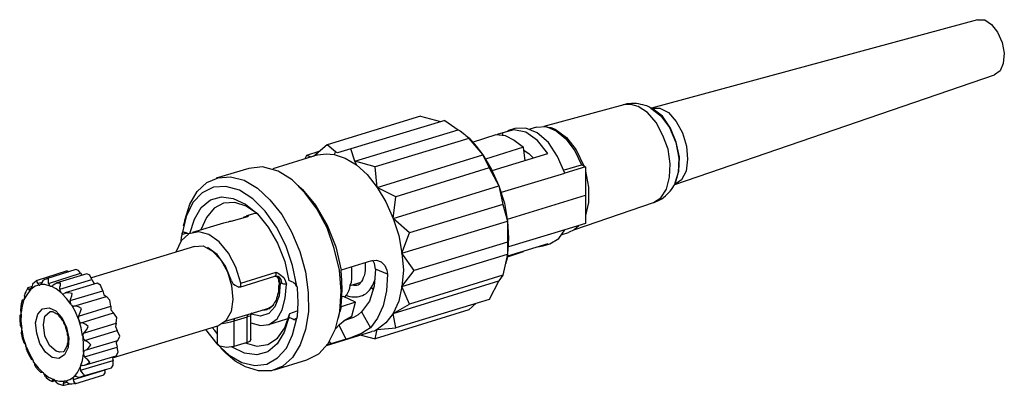
# Model space of a CAD drawing. Extents: x 0 to 11, y 0 to 8.5.
# Drawn here: x 4 to 5.8, y 2.9 to 3.6 of the extents above; entities that cross this region are included whole.
import ezdxf

# ---------------------------------------------------------------- set-up
doc = ezdxf.new("R2010")
doc.units = 0
doc.layers.get('0').update_dxf_attribs({"linetype": 'CONTINUOUS'})

msp = doc.modelspace()

# ---------------------------------------------------------------- linework, layer by layer
for p, q in [((5.7953, 3.6043), (5.1732, 3.436)), ((5.7953, 3.6043), (5.8091, 3.6043)), ((5.8091, 3.6043), (5.8219, 3.5955)), ((5.8219, 3.5955), (5.8337, 3.5807)), ((5.8337, 3.5807), (5.8425, 3.561)), ((5.8425, 3.561), (5.8465, 3.5404)), ((5.8465, 3.5404), (5.8445, 3.5207)), ((5.8445, 3.5207), (5.8386, 3.5069)), ((5.2175, 3.2904), (5.8278, 3.499)), ((5.8386, 3.5069), (5.8278, 3.499)), ((5.1201, 3.4419), (4.9675, 3.4006)), ((5.122, 3.4429), (5.1191, 3.4419)), ((5.1339, 3.4429), (5.1201, 3.4419)), ((5.126, 3.4439), (5.122, 3.4429)), ((5.1299, 3.4439), (5.126, 3.4439)), ((5.1348, 3.4449), (5.1299, 3.4439)), ((5.1476, 3.439), (5.1339, 3.4429)), ((5.1398, 3.4449), (5.1348, 3.4449)), ((5.1447, 3.4449), (5.1398, 3.4449)), ((5.1486, 3.4439), (5.1447, 3.4449)), ((5.1654, 3.4272), (5.1476, 3.439)), ((5.1526, 3.4429), (5.1486, 3.4439)), ((5.1565, 3.4419), (5.1526, 3.4429)), ((5.1614, 3.4409), (5.1565, 3.4419)), ((5.1644, 3.44), (5.1614, 3.4409)), ((5.1683, 3.438), (5.1644, 3.44)), ((4.7323, 3.4203), (4.5541, 3.3661)), ((4.7323, 3.4203), (4.7707, 3.4104)), ((5.1821, 3.4085), (5.1654, 3.4272)), ((5.1703, 3.437), (5.1683, 3.438)), ((5.1722, 3.436), (5.1703, 3.437)), ((5.1762, 3.4341), (5.1722, 3.436)), ((5.1722, 3.436), (5.1909, 3.4213)), ((5.1732, 3.436), (5.189, 3.436)), ((5.1939, 3.4203), (5.1762, 3.4341)), ((5.189, 3.436), (5.2057, 3.4272)), ((5.1909, 3.4213), (5.2077, 3.3986)), ((5.2096, 3.3976), (5.1939, 3.4203)), ((5.2057, 3.4272), (5.2205, 3.4104)), ((4.7785, 3.4124), (4.5994, 3.3583)), ((4.7785, 3.4124), (4.8041, 3.3947)), ((5.1949, 3.3839), (5.1821, 3.4085)), ((5.2205, 3.4104), (5.2323, 3.3888)), ((4.6073, 3.3346), (4.8041, 3.3947)), ((4.8041, 3.3947), (4.8081, 3.3927)), ((4.8081, 3.3927), (4.8169, 3.3858)), ((4.8169, 3.3858), (4.8248, 3.378)), ((4.8258, 3.378), (4.8189, 3.3829)), ((4.8317, 3.3711), (4.877, 3.3858)), ((4.877, 3.3858), (4.8937, 3.3839)), ((4.8898, 3.3888), (4.8789, 3.3858)), ((4.9104, 3.3947), (4.8898, 3.3888)), ((4.8898, 3.3848), (4.8898, 3.3888)), ((4.8937, 3.3839), (4.9114, 3.375)), ((4.9124, 3.3967), (4.8986, 3.3927)), ((4.9331, 3.3898), (4.9104, 3.3947)), ((4.9331, 3.3976), (4.9124, 3.3967)), ((4.9547, 3.3888), (4.9331, 3.3976)), ((4.9557, 3.374), (4.9331, 3.3898)), ((4.9537, 3.3996), (4.9409, 3.3957)), ((4.9537, 3.3996), (4.9724, 3.4006)), ((4.9764, 3.3701), (4.9547, 3.3888)), ((4.9724, 3.4006), (4.9911, 3.3927)), ((4.9734, 3.3996), (4.9813, 3.3986)), ((4.9813, 3.3986), (4.9892, 3.3957)), ((4.9892, 3.3957), (5.0108, 3.3799)), ((4.9911, 3.3927), (5.0098, 3.377)), ((5.2047, 3.3573), (5.1949, 3.3839)), ((5.2077, 3.3986), (5.2195, 3.3701)), ((5.2205, 3.3711), (5.2096, 3.3976)), ((5.2323, 3.3888), (5.2402, 3.3632)), ((4.5541, 3.3661), (4.5285, 3.3435)), ((4.5699, 3.3524), (4.5541, 3.3661)), ((4.8248, 3.378), (4.6457, 3.3238)), ((4.8248, 3.378), (4.8514, 3.3465)), ((4.8258, 3.378), (4.8386, 3.3632)), ((4.9114, 3.375), (4.9291, 3.3612)), ((4.9754, 3.3494), (4.9557, 3.374)), ((4.9941, 3.3435), (4.9764, 3.3701)), ((5.0098, 3.377), (5.0266, 3.3543)), ((5.0108, 3.3799), (5.0295, 3.3563)), ((5.2195, 3.3701), (5.2254, 3.3406)), ((5.2264, 3.3425), (5.2205, 3.3711)), ((4.5364, 3.3465), (4.4508, 3.3199)), ((4.5148, 3.3455), (4.5108, 3.3376)), ((4.5384, 3.3533), (4.5148, 3.3455)), ((4.5246, 3.3425), (4.5148, 3.3455)), ((4.5364, 3.3465), (4.5522, 3.3484)), ((4.5522, 3.3484), (4.5679, 3.3474)), ((4.5699, 3.3524), (4.5679, 3.3474)), ((4.5679, 3.3474), (4.5886, 3.3406)), ((4.5738, 3.3504), (4.5699, 3.3524)), ((4.5994, 3.3583), (4.5738, 3.3504)), ((4.6073, 3.3346), (4.5994, 3.3583)), ((4.6496, 3.2844), (4.8514, 3.3465)), ((4.8386, 3.3632), (4.8514, 3.3465)), ((4.8514, 3.3465), (4.8632, 3.3219)), ((4.8514, 3.3465), (4.8681, 3.3189)), ((4.9291, 3.3612), (4.8563, 3.3386)), ((4.8691, 3.3169), (4.9754, 3.3494)), ((4.9321, 3.3356), (4.9291, 3.3612)), ((4.9301, 3.3553), (4.939, 3.3494)), ((4.939, 3.3494), (4.9478, 3.3406)), ((5.0266, 3.3543), (5.0394, 3.3278)), ((5.0295, 3.3563), (5.0443, 3.3258)), ((5.2087, 3.3297), (5.2047, 3.3573)), ((5.2402, 3.3632), (5.2421, 3.3386)), ((4.5886, 3.3406), (4.6102, 3.3278)), ((4.6102, 3.3278), (4.6073, 3.3346)), ((4.6457, 3.3238), (4.6073, 3.3346)), ((4.6102, 3.3278), (4.6309, 3.3091)), ((5.0079, 3.312), (4.9941, 3.3435)), ((5.0069, 3.3179), (5.0394, 3.3278)), ((5.0472, 3.3238), (5.0394, 3.3278)), ((5.2077, 3.3041), (5.2087, 3.3297)), ((5.2254, 3.3406), (5.2244, 3.313)), ((5.2254, 3.3159), (5.2264, 3.3425)), ((5.2421, 3.3386), (5.2392, 3.3159)), ((4.4045, 3.3209), (4.3425, 3.3022)), ((4.4311, 3.3238), (4.4045, 3.3209)), ((4.4606, 3.3159), (4.4311, 3.3238)), ((4.4872, 3.2992), (4.4606, 3.3159)), ((4.6309, 3.3091), (4.6496, 3.2844)), ((4.6496, 3.2844), (4.6457, 3.3238)), ((4.8632, 3.3219), (4.685, 3.2667)), ((4.8632, 3.3219), (4.8819, 3.2874)), ((4.8681, 3.3189), (4.8819, 3.2874)), ((4.8868, 3.2756), (5.0079, 3.312)), ((5.0472, 3.3238), (5.0079, 3.312)), ((5.0472, 3.3238), (5.0472, 3.2697)), ((5.0472, 3.3159), (5.0531, 3.2854)), ((5.2244, 3.313), (5.2175, 3.2904)), ((5.2185, 3.2933), (5.2254, 3.3159)), ((5.2392, 3.3159), (5.2303, 3.2992)), ((4.3061, 3.2766), (4.3248, 3.2943)), ((4.3248, 3.2943), (4.3465, 3.3031)), ((4.3465, 3.3031), (4.3701, 3.3051)), ((4.3701, 3.3051), (4.3957, 3.2982)), ((4.3957, 3.2982), (4.4213, 3.2835)), ((4.5118, 3.2746), (4.4872, 3.2992)), ((4.5069, 3.2805), (4.499, 3.2884)), ((5.2018, 3.2815), (5.2077, 3.3041)), ((5.2156, 3.2874), (5.2175, 3.2904)), ((5.2303, 3.2992), (5.2175, 3.2904)), ((5.2175, 3.2904), (5.2185, 3.2933)), ((4.2923, 3.253), (4.3061, 3.2766)), ((4.3159, 3.2746), (4.2982, 3.2559)), ((4.3376, 3.2854), (4.3159, 3.2746)), ((4.3612, 3.2864), (4.3376, 3.2854)), ((4.3868, 3.2795), (4.3612, 3.2864)), ((4.4124, 3.2628), (4.3868, 3.2795)), ((4.4213, 3.2835), (4.4449, 3.2608)), ((4.5069, 3.2805), (4.5325, 3.25)), ((4.5344, 3.2441), (4.5118, 3.2746)), ((4.685, 3.2667), (4.6496, 3.2844)), ((4.6496, 3.2844), (4.6663, 3.2569)), ((4.6801, 3.2254), (4.8819, 3.2874)), ((4.8819, 3.2874), (4.8898, 3.252)), ((4.8819, 3.2874), (4.8927, 3.2549)), ((4.8986, 3.2244), (5.0472, 3.2697)), ((5.0472, 3.2697), (5.0472, 3.2156)), ((5.0531, 3.2854), (5.0531, 3.2559)), ((5.1909, 3.2648), (5.2018, 3.2815)), ((5.1998, 3.2687), (5.2028, 3.2717)), ((5.2028, 3.2717), (5.2057, 3.2746)), ((5.2057, 3.2746), (5.2087, 3.2776)), ((5.2087, 3.2776), (5.2116, 3.2805)), ((5.2116, 3.2805), (5.2136, 3.2844)), ((5.2136, 3.2844), (5.2156, 3.2874)), ((4.2825, 3.2224), (4.2923, 3.253)), ((4.2982, 3.2559), (4.2854, 3.2293)), ((4.314, 3.2461), (4.3317, 3.2608)), ((4.3317, 3.2608), (4.3524, 3.2667)), ((4.3563, 3.2549), (4.3386, 3.2451)), ((4.3524, 3.2667), (4.375, 3.2638)), ((4.378, 3.2559), (4.3563, 3.2549)), ((4.375, 3.2638), (4.3986, 3.253)), ((4.3996, 3.249), (4.378, 3.2559)), ((4.3986, 3.253), (4.4213, 3.2343)), ((4.436, 3.2392), (4.4124, 3.2628)), ((4.4449, 3.2608), (4.4675, 3.2333)), ((4.6663, 3.2569), (4.6801, 3.2254)), ((4.6801, 3.2254), (4.685, 3.2667)), ((4.8898, 3.252), (4.7116, 3.1978)), ((4.8898, 3.252), (4.8986, 3.2205)), ((4.8927, 3.2549), (4.8986, 3.2205)), ((5.0266, 3.2047), (5.1772, 3.2559)), ((5.0531, 3.2559), (5.0472, 3.2313)), ((5.1762, 3.2559), (5.1781, 3.2559)), ((5.1772, 3.2559), (5.1909, 3.2648)), ((5.1781, 3.2559), (5.1811, 3.2569)), ((5.1811, 3.2569), (5.185, 3.2589)), ((5.185, 3.2589), (5.189, 3.2608)), ((5.189, 3.2608), (5.1929, 3.2628)), ((5.1929, 3.2628), (5.1959, 3.2657)), ((5.1959, 3.2657), (5.1998, 3.2687)), ((4.3012, 3.2244), (4.314, 3.2461)), ((4.3386, 3.2451), (4.3238, 3.2274)), ((4.4213, 3.2343), (4.3996, 3.249)), ((4.4163, 3.2352), (4.4006, 3.2303)), ((4.4173, 3.2372), (4.4163, 3.2352)), ((4.4183, 3.2352), (4.4163, 3.2352)), ((4.4193, 3.2362), (4.4183, 3.2352)), ((4.4213, 3.2343), (4.4419, 3.2087)), ((4.4577, 3.2087), (4.436, 3.2392)), ((4.4675, 3.2333), (4.4862, 3.1998)), ((4.5325, 3.25), (4.5541, 3.2126)), ((4.5541, 3.2077), (4.5344, 3.2441)), ((4.2854, 3.2293), (4.2776, 3.1969)), ((4.2825, 3.2224), (4.2795, 3.2106)), ((4.2923, 3.1969), (4.3012, 3.2244)), ((4.3563, 3.2165), (4.2972, 3.1988)), ((4.3238, 3.2274), (4.313, 3.2037)), ((4.3652, 3.2185), (4.3563, 3.2165)), ((4.3681, 3.2195), (4.3652, 3.2185)), ((4.3701, 3.2195), (4.3681, 3.2195)), ((4.3711, 3.2205), (4.3701, 3.2195)), ((4.3711, 3.2205), (4.4026, 3.2293)), ((4.3947, 3.2274), (4.3957, 3.2283)), ((4.3957, 3.2283), (4.4026, 3.2303)), ((4.4026, 3.2303), (4.4035, 3.2313)), ((4.4035, 3.2303), (4.4026, 3.2303)), ((4.4026, 3.2303), (4.4026, 3.2293)), ((4.4035, 3.2313), (4.4045, 3.2303)), ((4.4045, 3.2303), (4.4035, 3.2303)), ((4.7116, 3.1978), (4.6801, 3.2254)), ((4.6801, 3.2254), (4.6909, 3.1929)), ((4.6969, 3.1594), (4.8986, 3.2205)), ((4.8986, 3.2205), (4.8986, 3.1801)), ((4.8986, 3.2205), (4.9006, 3.188)), ((5.0472, 3.2156), (5.0079, 3.2037)), ((4.2904, 3.1959), (4.2756, 3.1831)), ((4.2766, 3.189), (4.2776, 3.1949)), ((4.2776, 3.1969), (4.2785, 3.1988)), ((4.2776, 3.1949), (4.2776, 3.1969)), ((4.2844, 3.1969), (4.2776, 3.1949)), ((4.2785, 3.1988), (4.2805, 3.1998)), ((4.2805, 3.1998), (4.2825, 3.1988)), ((4.2825, 3.1988), (4.2835, 3.1988)), ((4.2904, 3.1959), (4.2835, 3.1988)), ((4.2874, 3.1969), (4.2844, 3.1969)), ((4.3091, 3.1998), (4.2904, 3.1959)), ((4.3287, 3.1949), (4.3091, 3.1998)), ((4.3484, 3.1811), (4.3287, 3.1949)), ((4.4419, 3.2087), (4.4596, 3.1781)), ((4.4754, 3.1742), (4.4577, 3.2087)), ((4.4862, 3.1998), (4.502, 3.1624)), ((4.5541, 3.2126), (4.5709, 3.1713)), ((4.5679, 3.1683), (4.5541, 3.2077)), ((4.6969, 3.1594), (4.7116, 3.1978)), ((5.0079, 3.2037), (4.9006, 3.1713)), ((4.9961, 3.187), (5.0079, 3.2037)), ((5.003, 3.1949), (5.0148, 3.1988)), ((5.0256, 3.2037), (5.0148, 3.1988)), ((5.0344, 3.2116), (5.0256, 3.2037)), ((5.0335, 3.2106), (5.0315, 3.2087)), ((5.0354, 3.2126), (5.0335, 3.2106)), ((4.2756, 3.1831), (4.2657, 3.1614)), ((4.2756, 3.1831), (4.2766, 3.189)), ((4.3661, 3.1594), (4.3484, 3.1811)), ((4.4596, 3.1781), (4.4734, 3.1437)), ((4.6909, 3.1929), (4.6969, 3.1594)), ((4.8986, 3.1801), (4.7205, 3.126)), ((4.9006, 3.188), (4.8986, 3.1575)), ((4.8986, 3.1801), (4.8986, 3.1575)), ((4.9754, 3.1772), (4.8986, 3.1535)), ((4.9665, 3.1732), (4.9793, 3.1772)), ((4.9665, 3.1732), (4.9754, 3.1772)), ((4.9793, 3.1772), (4.9961, 3.187)), ((4.3012, 3.1722), (4.1043, 3.1122)), ((4.3012, 3.1722), (4.3179, 3.1732)), ((4.3179, 3.1732), (4.3356, 3.1634)), ((4.3445, 3.1565), (4.3258, 3.1703)), ((4.3356, 3.1634), (4.3514, 3.1467)), ((4.3799, 3.1329), (4.3661, 3.1594)), ((4.4882, 3.1358), (4.4754, 3.1742)), ((4.502, 3.1624), (4.5128, 3.124)), ((4.5778, 3.127), (4.5679, 3.1683)), ((4.5709, 3.1713), (4.5807, 3.127)), ((4.7205, 3.126), (4.6969, 3.1594)), ((4.6969, 3.1594), (4.6998, 3.127)), ((4.6969, 3.0955), (4.8986, 3.1575)), ((4.8986, 3.1575), (4.8898, 3.1171)), ((4.8986, 3.1575), (4.8976, 3.1506)), ((4.8986, 3.1526), (4.9291, 3.1624)), ((4.9291, 3.1634), (4.9291, 3.1624)), ((4.9557, 3.1713), (4.9665, 3.1732)), ((4.3602, 3.1348), (4.3445, 3.1565)), ((4.3514, 3.1467), (4.3642, 3.124)), ((4.4734, 3.1437), (4.4813, 3.1073)), ((4.6388, 3.1447), (4.5807, 3.127)), ((4.627, 3.1417), (4.627, 3.1339)), ((4.6388, 3.1447), (4.6486, 3.1457)), ((4.6447, 3.1398), (4.6417, 3.1457)), ((4.6467, 3.1289), (4.6447, 3.1398)), ((4.6486, 3.1457), (4.6575, 3.1427)), ((4.6575, 3.1427), (4.6644, 3.1358)), ((4.8957, 3.1398), (4.8967, 3.1447)), ((4.8976, 3.1506), (4.8967, 3.1447)), ((4.0561, 3.125), (4.001, 3.1073)), ((4.0748, 3.128), (4.0187, 3.1102)), ((4.0226, 3.1014), (4.0837, 3.1211)), ((4.0955, 3.1201), (4.0364, 3.1024)), ((4.0581, 3.125), (4.0561, 3.125)), ((4.061, 3.123), (4.0581, 3.125)), ((4.0797, 3.126), (4.0748, 3.128)), ((4.0837, 3.1211), (4.0797, 3.126)), ((4.0837, 3.1211), (4.0846, 3.1191)), ((4.0846, 3.1191), (4.0866, 3.1171)), ((4.1014, 3.1171), (4.0955, 3.1201)), ((4.372, 3.1063), (4.3602, 3.1348)), ((4.3642, 3.124), (4.372, 3.0974)), ((4.3898, 3.1024), (4.3799, 3.1329)), ((4.3898, 3.1024), (4.4567, 3.123)), ((4.4567, 3.1181), (4.4567, 3.123)), ((4.4567, 3.123), (4.4606, 3.1211)), ((4.4606, 3.1211), (4.4636, 3.1191)), ((4.4636, 3.1191), (4.4715, 3.1132)), ((4.4961, 3.0965), (4.4882, 3.1358)), ((4.5128, 3.124), (4.5177, 3.0846)), ((4.5807, 3.0866), (4.5778, 3.127)), ((4.5807, 3.123), (4.5807, 3.127)), ((4.5817, 3.1191), (4.5807, 3.123)), ((4.5827, 3.0906), (4.5817, 3.1191)), ((4.6014, 3.1289), (4.6014, 3.1339)), ((4.6014, 3.125), (4.6014, 3.1289)), ((4.6014, 3.1201), (4.6014, 3.125)), ((4.6014, 3.1152), (4.6014, 3.1201)), ((4.626, 3.1211), (4.625, 3.1161)), ((4.627, 3.127), (4.626, 3.1211)), ((4.627, 3.1339), (4.627, 3.1309)), ((4.627, 3.1309), (4.627, 3.127)), ((4.6467, 3.1289), (4.6437, 3.0965)), ((4.6693, 3.1191), (4.6467, 3.1289)), ((4.6644, 3.1358), (4.6683, 3.127)), ((4.6693, 3.1191), (4.6673, 3.0876)), ((4.6683, 3.127), (4.6693, 3.1191)), ((4.6998, 3.127), (4.6969, 3.0955)), ((4.6969, 3.0955), (4.7205, 3.126)), ((3.9921, 3.1004), (3.9911, 3.0965)), ((3.9961, 3.1043), (3.9921, 3.1004)), ((3.999, 3.1063), (3.9961, 3.1043)), ((4, 3.1073), (3.999, 3.1063)), ((4.001, 3.1073), (4, 3.1073)), ((4.001, 3.1043), (4.001, 3.1073)), ((4.002, 3.1024), (4.001, 3.1043)), ((4.002, 3.1024), (4.0108, 3.1043)), ((4.002, 3.1024), (4.003, 3.1004)), ((4.003, 3.1004), (4.0039, 3.0994)), ((4.0069, 3.0994), (4.0089, 3.1004)), ((4.0089, 3.1004), (4.0098, 3.1024)), ((4.0118, 3.1063), (4.0098, 3.1033)), ((4.0098, 3.1024), (4.0098, 3.1033)), ((4.0157, 3.1093), (4.0118, 3.1063)), ((4.0226, 3.1112), (4.0157, 3.1093)), ((4.0226, 3.1083), (4.0226, 3.1112)), ((4.0226, 3.1053), (4.0226, 3.1083)), ((4.0226, 3.1014), (4.0226, 3.1053)), ((4.0226, 3.1014), (4.0236, 3.0994)), ((4.0344, 3.1004), (4.0315, 3.0984)), ((4.0384, 3.1024), (4.0344, 3.1004)), ((4.0453, 3.1024), (4.0384, 3.1024)), ((4.0443, 3.0906), (4.1053, 3.1093)), ((4.0453, 3.0984), (4.0453, 3.1024)), ((4.1152, 3.1024), (4.0541, 3.0837)), ((4.1053, 3.1093), (4.1014, 3.1171)), ((4.1053, 3.1093), (4.1083, 3.1033)), ((4.1083, 3.1033), (4.1112, 3.1014)), ((4.122, 3.0984), (4.1152, 3.1024)), ((4.372, 3.1063), (4.374, 3.1014)), ((4.374, 3.1014), (4.378, 3.0984)), ((4.3878, 3.0945), (4.4547, 3.1152)), ((4.3898, 3.0965), (4.3898, 3.1024)), ((4.4547, 3.1152), (4.4567, 3.1181)), ((4.4547, 3.1152), (4.4557, 3.1152)), ((4.4557, 3.1152), (4.4577, 3.1152)), ((4.4567, 3.1152), (4.4596, 3.1142)), ((4.4567, 3.1152), (4.4596, 3.1132)), ((4.4577, 3.1152), (4.4587, 3.1152)), ((4.4587, 3.1152), (4.4596, 3.1152)), ((4.4596, 3.1152), (4.4606, 3.1152)), ((4.4596, 3.1142), (4.4626, 3.1093)), ((4.4596, 3.1132), (4.4606, 3.1112)), ((4.4606, 3.1152), (4.4656, 3.1093)), ((4.4606, 3.1112), (4.4616, 3.1093)), ((4.4616, 3.1093), (4.4616, 3.1073)), ((4.4616, 3.1073), (4.4616, 3.1053)), ((4.4616, 3.1053), (4.4616, 3.1043)), ((4.4626, 3.1004), (4.4616, 3.0955)), ((4.4626, 3.1093), (4.4646, 3.1024)), ((4.4626, 3.1043), (4.4626, 3.1024)), ((4.4626, 3.1043), (4.4626, 3.1033)), ((4.4626, 3.1033), (4.4646, 3.1024)), ((4.4646, 3.1024), (4.4626, 3.0778)), ((4.4626, 3.1024), (4.4626, 3.1004)), ((4.4675, 3.1014), (4.4646, 3.1024)), ((4.4656, 3.1093), (4.4675, 3.1014)), ((4.4715, 3.1004), (4.4675, 3.1014)), ((4.4715, 3.1132), (4.4744, 3.1073)), ((4.4764, 3.1004), (4.4715, 3.1004)), ((4.4744, 3.1073), (4.4764, 3.1004)), ((4.4744, 3.0738), (4.4764, 3.1004)), ((4.4902, 3.1033), (4.4813, 3.1073)), ((4.4902, 3.1033), (4.4921, 3.1024)), ((4.4921, 3.1024), (4.4941, 3.0994)), ((4.5984, 3.0974), (4.6191, 3.1043)), ((4.5984, 3.0984), (4.6004, 3.1043)), ((4.6004, 3.1043), (4.6014, 3.1102)), ((4.6014, 3.1102), (4.6014, 3.1152)), ((4.6161, 3.1004), (4.6152, 3.0994)), ((4.6171, 3.1014), (4.6161, 3.1004)), ((4.6181, 3.1033), (4.6171, 3.1014)), ((4.6201, 3.1053), (4.6181, 3.1033)), ((4.622, 3.1083), (4.6201, 3.1053)), ((4.623, 3.1122), (4.622, 3.1083)), ((4.625, 3.1161), (4.623, 3.1122)), ((4.6407, 3.0974), (4.6427, 3.1014)), ((4.6427, 3.1014), (4.6437, 3.1053)), ((4.6437, 3.1053), (4.6457, 3.1093)), ((4.6457, 3.1093), (4.6457, 3.1102)), ((4.6801, 3.0443), (4.8819, 3.1063)), ((4.8898, 3.1171), (4.7116, 3.062)), ((4.8819, 3.1063), (4.8632, 3.0709)), ((4.8898, 3.1171), (4.8819, 3.1063)), ((3.9774, 3.0827), (3.9764, 3.0787)), ((3.9823, 3.0817), (3.9764, 3.0728)), ((3.9793, 3.0856), (3.9774, 3.0827)), ((3.9813, 3.0896), (3.9793, 3.0856)), ((3.9833, 3.0935), (3.9813, 3.0896)), ((3.9882, 3.0896), (3.9823, 3.0817)), ((3.9911, 3.0955), (3.9833, 3.0935)), ((3.9833, 3.0925), (3.9833, 3.0935)), ((3.9843, 3.0906), (3.9833, 3.0925)), ((3.9843, 3.0906), (3.9902, 3.0925)), ((3.9843, 3.0906), (3.9852, 3.0896)), ((3.9852, 3.0896), (3.9872, 3.0896)), ((3.9872, 3.0896), (3.9882, 3.0896)), ((3.9882, 3.0896), (3.9892, 3.0906)), ((3.997, 3.0965), (3.9892, 3.0906)), ((3.9892, 3.0915), (3.9902, 3.0935)), ((3.9892, 3.0906), (3.9892, 3.0915)), ((3.9902, 3.0935), (3.9911, 3.0955)), ((3.9911, 3.0955), (3.9911, 3.0965)), ((4.0049, 3.0984), (3.997, 3.0965)), ((4.0039, 3.0994), (4.0049, 3.0984)), ((4.0049, 3.0984), (4.0059, 3.0984)), ((4.0059, 3.0984), (4.0069, 3.0994)), ((4.0157, 3.0994), (4.0069, 3.0994)), ((4.0256, 3.0965), (4.0157, 3.0994)), ((4.0236, 3.0994), (4.0246, 3.0974)), ((4.0246, 3.0974), (4.0256, 3.0965)), ((4.0256, 3.0965), (4.0266, 3.0965)), ((4.0266, 3.0965), (4.0276, 3.0965)), ((4.0374, 3.0915), (4.0276, 3.0965)), ((4.0276, 3.0965), (4.0295, 3.0965)), ((4.0295, 3.0965), (4.0305, 3.0974)), ((4.0305, 3.0974), (4.0315, 3.0984)), ((4.0463, 3.0846), (4.0374, 3.0915)), ((4.0443, 3.0945), (4.0453, 3.0984)), ((4.0443, 3.0906), (4.0443, 3.0945)), ((4.0443, 3.0906), (4.0443, 3.0876)), ((4.0443, 3.0876), (4.0453, 3.0856)), ((4.0453, 3.0856), (4.0463, 3.0846)), ((4.0463, 3.0846), (4.0472, 3.0837)), ((4.0472, 3.0837), (4.0482, 3.0827)), ((4.0571, 3.0728), (4.0482, 3.0827)), ((4.0482, 3.0827), (4.0502, 3.0817)), ((4.0502, 3.0817), (4.0522, 3.0827)), ((4.0561, 3.0837), (4.0522, 3.0827)), ((4.061, 3.0837), (4.0561, 3.0837)), ((4.0669, 3.0827), (4.061, 3.0837)), ((4.064, 3.0689), (4.126, 3.0876)), ((4.0669, 3.0778), (4.0679, 3.0827)), ((4.0679, 3.0827), (4.0669, 3.0827)), ((4.126, 3.0876), (4.122, 3.0984)), ((4.126, 3.0876), (4.128, 3.0797)), ((4.372, 3.0974), (4.374, 3.0709)), ((4.3848, 3.0945), (4.378, 3.0984)), ((4.3848, 3.0945), (4.3898, 3.0965)), ((4.4606, 3.0837), (4.4596, 3.0797)), ((4.4616, 3.0876), (4.4606, 3.0837)), ((4.4616, 3.0955), (4.4616, 3.0915)), ((4.4616, 3.0915), (4.4616, 3.0876)), ((4.4941, 3.0994), (4.4951, 3.0965)), ((4.4951, 3.0965), (4.4961, 3.0965)), ((4.4961, 3.0965), (4.497, 3.0935)), ((4.497, 3.0935), (4.498, 3.065)), ((4.5177, 3.0846), (4.5187, 3.0472)), ((4.5787, 3.0482), (4.5807, 3.0866)), ((4.5817, 3.065), (4.5827, 3.0906)), ((4.5915, 3.0797), (4.5935, 3.0837)), ((4.5935, 3.0837), (4.5955, 3.0876)), ((4.5955, 3.0876), (4.5974, 3.0925)), ((4.5974, 3.0925), (4.5984, 3.0984)), ((4.6053, 3.0974), (4.6014, 3.0984)), ((4.6073, 3.0974), (4.6053, 3.0974)), ((4.6093, 3.0974), (4.6073, 3.0974)), ((4.6112, 3.0974), (4.6093, 3.0974)), ((4.6132, 3.0984), (4.6112, 3.0974)), ((4.6152, 3.0994), (4.6132, 3.0984)), ((4.625, 3.0807), (4.628, 3.0817)), ((4.628, 3.0817), (4.6299, 3.0837)), ((4.6299, 3.0837), (4.6329, 3.0866)), ((4.6329, 3.0866), (4.6348, 3.0886)), ((4.6437, 3.0965), (4.6348, 3.0679)), ((4.6348, 3.0886), (4.6368, 3.0915)), ((4.6368, 3.0915), (4.6388, 3.0945)), ((4.6388, 3.0945), (4.6407, 3.0974)), ((4.6407, 3.0915), (4.6388, 3.0935)), ((4.6388, 3.0935), (4.6417, 3.0925)), ((4.6427, 3.0896), (4.6407, 3.0915)), ((4.6417, 3.0925), (4.6427, 3.0925)), ((4.6673, 3.0876), (4.6614, 3.0591)), ((4.6969, 3.0955), (4.6909, 3.0679)), ((4.7116, 3.062), (4.6969, 3.0955)), ((3.9705, 3.063), (3.9695, 3.0571)), ((3.9724, 3.0699), (3.9705, 3.063)), ((3.9764, 3.0709), (3.9724, 3.0699)), ((3.9754, 3.0709), (3.9724, 3.0591)), ((3.9724, 3.0699), (3.9754, 3.0699)), ((3.9724, 3.0699), (3.9734, 3.0689)), ((3.9734, 3.0689), (3.9754, 3.0699)), ((3.9754, 3.0709), (3.9764, 3.0719)), ((3.9754, 3.0699), (3.9754, 3.0709)), ((3.9764, 3.0778), (3.9764, 3.0787)), ((3.9774, 3.0758), (3.9764, 3.0778)), ((3.9764, 3.0728), (3.9774, 3.0758)), ((3.9764, 3.0719), (3.9764, 3.0728)), ((4.065, 3.062), (4.0571, 3.0728)), ((4.064, 3.0689), (4.065, 3.0728)), ((4.064, 3.0689), (4.064, 3.0659)), ((4.064, 3.0659), (4.064, 3.064)), ((4.064, 3.064), (4.065, 3.062)), ((4.065, 3.0728), (4.0669, 3.0778)), ((4.0709, 3.0581), (4.1329, 3.0768)), ((4.128, 3.0797), (4.1329, 3.0768)), ((4.1398, 3.0699), (4.1329, 3.0768)), ((4.1417, 3.0581), (4.1398, 3.0699)), ((4.374, 3.0709), (4.3711, 3.0482)), ((4.4528, 3.063), (4.4508, 3.06)), ((4.4537, 3.065), (4.4528, 3.063)), ((4.4557, 3.0679), (4.4537, 3.065)), ((4.4626, 3.0778), (4.4547, 3.0571)), ((4.4567, 3.0699), (4.4557, 3.0679)), ((4.4577, 3.0738), (4.4567, 3.0699)), ((4.4587, 3.0768), (4.4577, 3.0738)), ((4.4596, 3.0797), (4.4587, 3.0768)), ((4.4685, 3.0512), (4.4744, 3.0738)), ((4.498, 3.065), (4.497, 3.0384)), ((4.6083, 3.0659), (4.5807, 3.0571)), ((4.5807, 3.061), (4.5817, 3.065)), ((4.5856, 3.0768), (4.5817, 3.0758)), ((4.6083, 3.0659), (4.5856, 3.0768)), ((4.5876, 3.0748), (4.5915, 3.0797)), ((4.5906, 3.0787), (4.5974, 3.0768)), ((4.5974, 3.0768), (4.6014, 3.0758)), ((4.6014, 3.0758), (4.6053, 3.0758)), ((4.6014, 3.0394), (4.6083, 3.0659)), ((4.6053, 3.0758), (4.6083, 3.0758)), ((4.6083, 3.0758), (4.6122, 3.0758)), ((4.6122, 3.0758), (4.6152, 3.0768)), ((4.6152, 3.0768), (4.6191, 3.0778)), ((4.6191, 3.0778), (4.622, 3.0787)), ((4.6348, 3.0679), (4.6201, 3.0472)), ((4.622, 3.0787), (4.625, 3.0807)), ((4.6909, 3.0679), (4.6801, 3.0443)), ((4.8632, 3.0709), (4.685, 3.0167)), ((4.8386, 3.064), (4.8248, 3.0512)), ((3.9695, 3.0571), (3.9695, 3.0561)), ((3.9695, 3.0561), (3.9695, 3.0531)), ((3.9695, 3.0522), (3.9695, 3.0531)), ((3.9695, 3.0492), (3.9695, 3.0522)), ((3.9705, 3.0472), (3.9695, 3.0492)), ((3.9724, 3.0591), (3.9705, 3.0463)), ((3.9705, 3.0463), (3.9705, 3.0472)), ((3.9705, 3.0453), (3.9705, 3.0463)), ((3.9705, 3.0433), (3.9705, 3.0453)), ((4.002, 3.0433), (4.0108, 3.0531)), ((4.0108, 3.0531), (4.0236, 3.0551)), ((4.0157, 3.0394), (4.0256, 3.0482)), ((4.0236, 3.0551), (4.0364, 3.0492)), ((4.0256, 3.0482), (4.0266, 3.0482)), ((4.0266, 3.0482), (4.0285, 3.0482)), ((4.0285, 3.0482), (4.0295, 3.0482)), ((4.0295, 3.0482), (4.0305, 3.0472)), ((4.0305, 3.0472), (4.0325, 3.0472)), ((4.0325, 3.0472), (4.0335, 3.0463)), ((4.0335, 3.0463), (4.0354, 3.0453)), ((4.0354, 3.0453), (4.0374, 3.0443)), ((4.0364, 3.0492), (4.0482, 3.0364)), ((4.0374, 3.0443), (4.0394, 3.0433)), ((4.065, 3.062), (4.0659, 3.061)), ((4.0659, 3.061), (4.0669, 3.06)), ((4.0738, 3.0472), (4.0669, 3.06)), ((4.0669, 3.06), (4.0689, 3.0581)), ((4.0689, 3.0581), (4.0709, 3.0581)), ((4.0748, 3.0581), (4.0709, 3.0581)), ((4.0797, 3.0335), (4.0738, 3.0472)), ((4.0797, 3.0571), (4.0748, 3.0581)), ((4.0797, 3.0394), (4.1417, 3.0581)), ((4.0856, 3.0541), (4.0797, 3.0571)), ((4.0817, 3.0433), (4.0837, 3.0482)), ((4.0837, 3.0482), (4.0856, 3.0541)), ((4.0846, 3.0266), (4.1467, 3.0453)), ((4.1417, 3.0581), (4.1417, 3.0512)), ((4.1417, 3.0512), (4.1467, 3.0453)), ((4.1526, 3.0364), (4.1467, 3.0453)), ((4.3602, 3.0295), (4.4409, 3.0541)), ((4.3711, 3.0482), (4.3612, 3.0305)), ((4.4094, 3.0443), (4.4104, 3.0453)), ((4.4094, 3.0433), (4.4094, 3.0443)), ((4.4429, 3.0443), (4.4272, 3.0394)), ((4.4311, 3.0512), (4.436, 3.0512)), ((4.436, 3.0512), (4.44, 3.0522)), ((4.439, 3.0541), (4.4419, 3.0541)), ((4.4419, 3.0531), (4.44, 3.0522)), ((4.4409, 3.0541), (4.4469, 3.0571)), ((4.4439, 3.0541), (4.4419, 3.0531)), ((4.4419, 3.0541), (4.4449, 3.0541)), ((4.4547, 3.0571), (4.4429, 3.0443)), ((4.4459, 3.0551), (4.4439, 3.0541)), ((4.4478, 3.0571), (4.4459, 3.0551)), ((4.4469, 3.0571), (4.4518, 3.061)), ((4.4498, 3.0581), (4.4478, 3.0571)), ((4.4508, 3.06), (4.4498, 3.0581)), ((4.4587, 3.0344), (4.4685, 3.0512)), ((4.4813, 3.0374), (4.4833, 3.0443)), ((4.4833, 3.0443), (4.497, 3.0492)), ((4.5187, 3.0472), (4.5128, 3.0138)), ((4.5699, 3.0148), (4.5787, 3.0482)), ((4.5758, 3.0354), (4.5787, 3.0472)), ((4.5797, 3.0522), (4.5787, 3.0472)), ((4.5807, 3.0571), (4.5797, 3.0522)), ((4.5807, 3.0571), (4.5807, 3.061)), ((4.6142, 3.0423), (4.6201, 3.0472)), ((4.6201, 3.0472), (4.6368, 3.0167)), ((4.8248, 3.0512), (4.6457, 2.9961)), ((4.6614, 3.0591), (4.6506, 3.0354)), ((4.6801, 3.0443), (4.6663, 3.0266)), ((4.6801, 3.0443), (4.7116, 3.062)), ((4.685, 3.0167), (4.6801, 3.0443)), ((3.9685, 3.0404), (3.9675, 3.0404)), ((3.9675, 3.0404), (3.9675, 3.0315)), ((3.9675, 3.0315), (3.9685, 3.0236)), ((3.9685, 3.0413), (3.9695, 3.0423)), ((3.9685, 3.0404), (3.9685, 3.0413)), ((3.9705, 3.0433), (3.9695, 3.0295)), ((3.9695, 3.0423), (3.9705, 3.0433)), ((3.9695, 3.0295), (3.9715, 3.0157)), ((3.998, 3.0266), (4.002, 3.0433)), ((4, 3.0069), (3.998, 3.0266)), ((4.0128, 3.0226), (4.0157, 3.0394)), ((4.0394, 3.0433), (4.0413, 3.0413)), ((4.0413, 3.0413), (4.0423, 3.0394)), ((4.0423, 3.0394), (4.0443, 3.0374)), ((4.0443, 3.0374), (4.0463, 3.0354)), ((4.0463, 3.0354), (4.0482, 3.0325)), ((4.0482, 3.0364), (4.0571, 3.0177)), ((4.0482, 3.0325), (4.0502, 3.0295)), ((4.0502, 3.0295), (4.0512, 3.0266)), ((4.0512, 3.0266), (4.0531, 3.0236)), ((4.0797, 3.0374), (4.0787, 3.0354)), ((4.0787, 3.0354), (4.0797, 3.0335)), ((4.0797, 3.0394), (4.0817, 3.0433)), ((4.0797, 3.0394), (4.0797, 3.0374)), ((4.0797, 3.0335), (4.0797, 3.0325)), ((4.0797, 3.0325), (4.0807, 3.0305)), ((4.0846, 3.0167), (4.0807, 3.0305)), ((4.0807, 3.0305), (4.0817, 3.0285)), ((4.0817, 3.0285), (4.0837, 3.0266)), ((4.0837, 3.0266), (4.0846, 3.0266)), ((4.0886, 3.0256), (4.0846, 3.0266)), ((4.0935, 3.0236), (4.0886, 3.0256)), ((4.0896, 3.0069), (4.1516, 3.0256)), ((4.1516, 3.0256), (4.1506, 3.0197)), ((4.1516, 3.0256), (4.1526, 3.0364)), ((4.3612, 3.0305), (4.3474, 3.0217)), ((4.3642, 3.0266), (4.3543, 3.0246)), ((4.3701, 3.0276), (4.3642, 3.0266)), ((4.376, 3.0295), (4.3701, 3.0276)), ((4.4016, 3.0374), (4.376, 3.0295)), ((4.378, 3.0354), (4.376, 3.0325)), ((4.376, 3.0325), (4.376, 3.0295)), ((4.376, 3.0295), (4.376, 2.9813)), ((4.4035, 3.0423), (4.4016, 3.0404)), ((4.4016, 3.0404), (4.4016, 3.0374)), ((4.4035, 3.0384), (4.4016, 3.0374)), ((4.4016, 2.9892), (4.4016, 3.0374)), ((4.4075, 3.0394), (4.4035, 3.0384)), ((4.4085, 3.0404), (4.4075, 3.0394)), ((4.4085, 3.0413), (4.4094, 3.0433)), ((4.4085, 3.0404), (4.4085, 3.0413)), ((4.4085, 2.9951), (4.4085, 3.0404)), ((4.4085, 3.0266), (4.4272, 3.0217)), ((4.4272, 3.0394), (4.4094, 3.0433)), ((4.4409, 3.0226), (4.4774, 3.0344)), ((4.4439, 3.0236), (4.4587, 3.0344)), ((4.4813, 3.0374), (4.4724, 3.0089)), ((4.4734, 3.0167), (4.4823, 3.0433)), ((4.4774, 3.0344), (4.4793, 3.0344)), ((4.4793, 3.0344), (4.4813, 3.0354)), ((4.4813, 3.0374), (4.4902, 3.0335)), ((4.4882, 3.0039), (4.4961, 3.0354)), ((4.4902, 3.0335), (4.4951, 3.0344)), ((4.4902, 3.0325), (4.4902, 3.0335)), ((4.4931, 3.0325), (4.4902, 3.0325)), ((4.4941, 3.0335), (4.4931, 3.0325)), ((4.4961, 3.0354), (4.4941, 3.0335)), ((4.497, 3.0384), (4.4961, 3.0364)), ((4.4961, 3.0364), (4.4961, 3.0354)), ((4.5778, 3.0236), (4.5886, 3.0325)), ((4.5856, 3.0305), (4.5935, 3.0335)), ((4.5886, 3.0325), (4.5984, 3.0374)), ((4.5935, 3.0335), (4.6053, 3.0374)), ((4.5984, 3.0374), (4.6014, 3.0394)), ((4.6053, 3.0374), (4.6142, 3.0423)), ((4.6506, 3.0354), (4.6368, 3.0167)), ((4.6663, 3.0266), (4.6496, 3.0138)), ((3.9685, 3.0236), (3.9685, 3.0207)), ((3.9695, 3.0207), (3.9685, 3.0207)), ((3.9705, 3.0187), (3.9695, 3.0207)), ((3.9715, 3.0157), (3.9705, 3.0187)), ((3.9705, 3.0079), (3.9715, 3.0089)), ((3.9705, 3.0079), (3.9705, 3.0069)), ((3.9705, 3.0069), (3.9724, 2.998)), ((3.9715, 3.0138), (3.9715, 3.0157)), ((3.9715, 3.0128), (3.9715, 3.0138)), ((3.9715, 3.0128), (3.9744, 2.998)), ((3.9715, 3.0108), (3.9715, 3.0128)), ((3.9715, 3.0089), (3.9715, 3.0108)), ((4.0059, 2.9872), (4, 3.0069)), ((4.0157, 3.002), (4.0128, 3.0226)), ((4.0531, 3.0236), (4.0541, 3.0207)), ((4.0541, 3.0207), (4.0551, 3.0177)), ((4.0551, 3.0177), (4.0561, 3.0138)), ((4.0561, 3.0138), (4.0571, 3.0108)), ((4.0571, 3.0177), (4.061, 2.997)), ((4.0571, 3.0108), (4.0581, 3.0079)), ((4.0581, 3.0079), (4.0581, 3.0039)), ((4.0876, 3.002), (4.0846, 3.0167)), ((4.0896, 3.0069), (4.0886, 3.0049)), ((4.0896, 3.0069), (4.0925, 3.0098)), ((4.0915, 2.9931), (4.1535, 3.0118)), ((4.0925, 3.0098), (4.0955, 3.0138)), ((4.0984, 3.0197), (4.0935, 3.0236)), ((4.0955, 3.0138), (4.0984, 3.0197)), ((4.1447, 2.9596), (4.3474, 3.0217)), ((4.1506, 3.0197), (4.1535, 3.0118)), ((4.1585, 3.001), (4.1535, 3.0118)), ((4.3219, 3.0138), (4.3435, 2.9862)), ((4.3396, 3.0118), (4.3346, 3.0177)), ((4.3445, 3.0059), (4.3396, 3.0118)), ((4.3445, 3.0207), (4.3445, 2.9872)), ((4.4272, 3.0217), (4.4439, 3.0236)), ((4.4724, 3.0089), (4.4587, 2.9862)), ((4.4596, 2.997), (4.4734, 3.0167)), ((4.5128, 3.0138), (4.503, 2.9843)), ((4.5531, 2.9833), (4.6398, 3.0098)), ((4.5561, 2.9872), (4.5699, 3.0148)), ((4.5699, 3.0148), (4.5778, 3.0236)), ((4.5906, 2.9951), (4.5768, 3.0226)), ((4.6289, 3.0118), (4.6201, 3.0059)), ((4.6368, 3.0167), (4.6289, 3.0118)), ((4.6447, 3.0108), (4.6398, 3.0098)), ((4.6496, 3.0138), (4.6447, 3.0108)), ((4.6457, 2.9961), (4.6496, 3.0138)), ((4.6496, 3.0138), (4.685, 3.0167)), ((3.9724, 2.998), (3.9754, 2.9892)), ((3.9744, 2.998), (3.9793, 2.9833)), ((3.9754, 2.9892), (3.9764, 2.9882)), ((3.9764, 2.9872), (3.9764, 2.9882)), ((4.0246, 2.9833), (4.0157, 3.002)), ((4.0581, 3.0039), (4.0591, 3.001)), ((4.0591, 2.9882), (4.0581, 2.9862)), ((4.0591, 3.001), (4.0591, 2.998)), ((4.0591, 2.998), (4.0591, 2.9941)), ((4.0591, 2.9941), (4.0591, 2.9911)), ((4.0591, 2.9911), (4.0591, 2.9882)), ((4.061, 2.997), (4.06, 2.9793)), ((4.0886, 3.0049), (4.0876, 3.003)), ((4.0876, 3.003), (4.0876, 3.002)), ((4.0876, 3.002), (4.0886, 3)), ((4.0886, 3), (4.0886, 2.999)), ((4.0896, 2.9843), (4.0886, 2.999)), ((4.0886, 2.999), (4.0886, 2.998)), ((4.0886, 2.998), (4.0896, 2.9961)), ((4.0896, 2.9961), (4.0915, 2.9941)), ((4.0915, 2.9941), (4.0915, 2.9931)), ((4.0955, 2.9911), (4.0915, 2.9931)), ((4.0925, 2.9744), (4.1545, 2.9931)), ((4.0994, 2.9882), (4.0955, 2.9911)), ((4.1033, 2.9843), (4.0994, 2.9882)), ((4.1535, 2.9931), (4.1516, 2.9882)), ((4.1516, 2.9882), (4.1535, 2.9803)), ((4.1545, 2.9931), (4.1585, 3.001)), ((4.4016, 2.9892), (4.376, 2.9813)), ((4.3976, 2.9882), (4.4203, 2.9823)), ((4.4065, 2.9911), (4.4016, 2.9892)), ((4.4085, 2.9951), (4.4065, 2.9911)), ((4.4409, 2.9852), (4.4596, 2.997)), ((4.4764, 2.9783), (4.4882, 3.0039)), ((4.5581, 2.9911), (4.561, 2.9862)), ((4.5906, 2.9951), (4.561, 2.9862)), ((4.5974, 2.997), (4.5906, 2.9951)), ((4.6083, 3.002), (4.5974, 2.997)), ((4.6201, 3.0059), (4.6083, 3.002)), ((4.6191, 3.003), (4.6457, 2.9961)), ((3.9774, 2.9862), (3.9764, 2.9872)), ((3.9793, 2.9843), (3.9774, 2.9862)), ((3.9793, 2.9833), (3.9793, 2.9843)), ((3.9793, 2.9823), (3.9793, 2.9833)), ((3.9803, 2.9803), (3.9793, 2.9823)), ((3.9803, 2.9803), (3.9862, 2.9675)), ((3.9803, 2.9793), (3.9803, 2.9803)), ((3.9803, 2.9764), (3.9803, 2.9793)), ((3.9803, 2.9754), (3.9803, 2.9764)), ((3.9803, 2.9754), (3.9813, 2.9734)), ((3.9813, 2.9734), (3.9852, 2.9656)), ((4.0167, 2.9705), (4.0059, 2.9872)), ((4.0295, 2.9606), (4.0167, 2.9705)), ((4.0374, 2.9724), (4.0246, 2.9833)), ((4.0433, 2.9705), (4.0374, 2.9724)), ((4.0492, 2.9715), (4.0433, 2.9705)), ((4.0512, 2.9715), (4.0502, 2.9715)), ((4.0522, 2.9724), (4.0512, 2.9715)), ((4.0531, 2.9734), (4.0522, 2.9724)), ((4.06, 2.9793), (4.0531, 2.9656)), ((4.0541, 2.9754), (4.0531, 2.9744)), ((4.0531, 2.9744), (4.0531, 2.9734)), ((4.0551, 2.9774), (4.0541, 2.9754)), ((4.0561, 2.9793), (4.0551, 2.9774)), ((4.0571, 2.9813), (4.0561, 2.9793)), ((4.0581, 2.9833), (4.0571, 2.9813)), ((4.0581, 2.9862), (4.0581, 2.9833)), ((4.0896, 2.9705), (4.0896, 2.9843)), ((4.0915, 2.9734), (4.0896, 2.9715)), ((4.0896, 2.9715), (4.0896, 2.9705)), ((4.0896, 2.9705), (4.0896, 2.9695)), ((4.0896, 2.9695), (4.0896, 2.9675)), ((4.0915, 2.9616), (4.1535, 2.9803)), ((4.0925, 2.9744), (4.0915, 2.9734)), ((4.0925, 2.9744), (4.0955, 2.9754)), ((4.0955, 2.9754), (4.0994, 2.9793)), ((4.0994, 2.9793), (4.1033, 2.9843)), ((4.1516, 2.9636), (4.1555, 2.9705)), ((4.1555, 2.9705), (4.1535, 2.9803)), ((4.3435, 2.9862), (4.3671, 2.9646)), ((4.3494, 2.9823), (4.3445, 2.9872)), ((4.3622, 2.9793), (4.3494, 2.9823)), ((4.3514, 2.9783), (4.3602, 2.9695)), ((4.3789, 2.9537), (4.3602, 2.9695)), ((4.376, 2.9813), (4.3622, 2.9793)), ((4.3967, 2.9685), (4.373, 2.9803)), ((4.4203, 2.9823), (4.4409, 2.9852)), ((4.4409, 2.9715), (4.4203, 2.9656)), ((4.4587, 2.9862), (4.4409, 2.9715)), ((4.4596, 2.9596), (4.4764, 2.9783)), ((4.503, 2.9843), (4.4882, 2.9606)), ((4.5384, 2.9675), (4.5561, 2.9872)), ((4.561, 2.9862), (4.5531, 2.9843)), ((3.9852, 2.9656), (3.9892, 2.9577)), ((3.9862, 2.9675), (3.9931, 2.9547)), ((3.9892, 2.9577), (3.9892, 2.9567)), ((3.9902, 2.9567), (3.9892, 2.9567)), ((3.9911, 2.9557), (3.9902, 2.9567)), ((3.9931, 2.9547), (3.9911, 2.9557)), ((3.9941, 2.9537), (3.9931, 2.9547)), ((3.9941, 2.9518), (3.9941, 2.9537)), ((3.9941, 2.9518), (4.003, 2.9409)), ((3.9951, 2.9508), (3.9941, 2.9518)), ((3.9961, 2.9478), (3.9951, 2.9508)), ((4.0423, 2.9587), (4.0295, 2.9606)), ((4.0531, 2.9656), (4.0423, 2.9587)), ((4.0837, 2.936), (4.1457, 2.9547)), ((4.0837, 2.9439), (4.0876, 2.9547)), ((4.0876, 2.9547), (4.0896, 2.9675)), ((4.0896, 2.9675), (4.0896, 2.9646)), ((4.0896, 2.9646), (4.0915, 2.9626)), ((4.0915, 2.9459), (4.1516, 2.9636)), ((4.0915, 2.9626), (4.0915, 2.9616)), ((4.0945, 2.9587), (4.0915, 2.9616)), ((4.0974, 2.9557), (4.0945, 2.9587)), ((4.0955, 2.9478), (4.1014, 2.9518)), ((4.1014, 2.9518), (4.0974, 2.9557)), ((4.1457, 2.9616), (4.1447, 2.9587)), ((4.1447, 2.9587), (4.1457, 2.9547)), ((4.1457, 2.9459), (4.1457, 2.9547)), ((4.3671, 2.9646), (4.3917, 2.9508)), ((4.3986, 2.9429), (4.3789, 2.9537)), ((4.3917, 2.9508), (4.4163, 2.9449)), ((4.4203, 2.9656), (4.3967, 2.9685)), ((4.439, 2.9478), (4.4596, 2.9596)), ((4.4537, 2.937), (4.5157, 2.9557)), ((4.4882, 2.9606), (4.4695, 2.9439)), ((4.5157, 2.9557), (4.5384, 2.9675)), ((3.9961, 2.9459), (3.9961, 2.9478)), ((3.9961, 2.9459), (3.998, 2.9429)), ((3.998, 2.9429), (4.003, 2.937)), ((4.003, 2.9409), (4.0118, 2.9321)), ((4.003, 2.937), (4.0079, 2.9321)), ((4.0079, 2.9321), (4.0079, 2.9321)), ((4.0089, 2.9321), (4.0079, 2.9321)), ((4.0098, 2.9321), (4.0089, 2.9321)), ((4.0108, 2.9321), (4.0098, 2.9321)), ((4.0118, 2.9321), (4.0108, 2.9321)), ((4.0128, 2.9311), (4.0118, 2.9321)), ((4.0699, 2.9183), (4.1309, 2.937)), ((4.0719, 2.9242), (4.0778, 2.9321)), ((4.0778, 2.9321), (4.0827, 2.9419)), ((4.0837, 2.9429), (4.0827, 2.9419)), ((4.0827, 2.9419), (4.0827, 2.9409)), ((4.0827, 2.9409), (4.0827, 2.939)), ((4.0827, 2.939), (4.0837, 2.936)), ((4.0846, 2.9449), (4.0837, 2.9439)), ((4.0837, 2.9439), (4.0837, 2.9429)), ((4.0866, 2.9321), (4.0837, 2.936)), ((4.0856, 2.9449), (4.0846, 2.9449)), ((4.0846, 2.9242), (4.1427, 2.9409)), ((4.0876, 2.9449), (4.0856, 2.9449)), ((4.0886, 2.9291), (4.0866, 2.9321)), ((4.0876, 2.9449), (4.0915, 2.9459)), ((4.0915, 2.9459), (4.0955, 2.9478)), ((4.1309, 2.938), (4.1309, 2.937)), ((4.1309, 2.9311), (4.1309, 2.937)), ((4.1427, 2.9409), (4.1457, 2.9459)), ((4.4232, 2.935), (4.3986, 2.9429)), ((4.4163, 2.9449), (4.439, 2.9478)), ((4.4478, 2.935), (4.4232, 2.935)), ((4.4695, 2.9439), (4.4478, 2.935)), ((4.0138, 2.9301), (4.0128, 2.9311)), ((4.0138, 2.9301), (4.0226, 2.9232)), ((4.0148, 2.9281), (4.0138, 2.9301)), ((4.0157, 2.9262), (4.0148, 2.9281)), ((4.0167, 2.9242), (4.0157, 2.9262)), ((4.0167, 2.9242), (4.0187, 2.9213)), ((4.0187, 2.9213), (4.0207, 2.9203)), ((4.0207, 2.9203), (4.0246, 2.9173)), ((4.0226, 2.9232), (4.0325, 2.9183)), ((4.0246, 2.9173), (4.0295, 2.9144)), ((4.0295, 2.9163), (4.0335, 2.9173)), ((4.0305, 2.9173), (4.0295, 2.9163)), ((4.0295, 2.9144), (4.0354, 2.9163)), ((4.0295, 2.9144), (4.0295, 2.9163)), ((4.0315, 2.9183), (4.0305, 2.9173)), ((4.0325, 2.9183), (4.0315, 2.9183)), ((4.0335, 2.9183), (4.0325, 2.9183)), ((4.0344, 2.9173), (4.0335, 2.9183)), ((4.0344, 2.9173), (4.0433, 2.9154)), ((4.0354, 2.9163), (4.0344, 2.9173)), ((4.0364, 2.9144), (4.0354, 2.9163)), ((4.0384, 2.9124), (4.0364, 2.9144)), ((4.0384, 2.9124), (4.0413, 2.9104)), ((4.0433, 2.9154), (4.0522, 2.9154)), ((4.0522, 2.9154), (4.0512, 2.9134)), ((4.0512, 2.9114), (4.0581, 2.9134)), ((4.0512, 2.9134), (4.0512, 2.9124)), ((4.0512, 2.9124), (4.0512, 2.9114)), ((4.0531, 2.9154), (4.0522, 2.9154)), ((4.0541, 2.9154), (4.0531, 2.9154)), ((4.0541, 2.9154), (4.063, 2.9183)), ((4.0551, 2.9154), (4.0541, 2.9154)), ((4.0571, 2.9144), (4.0551, 2.9154)), ((4.0591, 2.9124), (4.0571, 2.9144)), ((4.0591, 2.9124), (4.062, 2.9104)), ((4.063, 2.9183), (4.0699, 2.9232)), ((4.0699, 2.9232), (4.0689, 2.9213)), ((4.0689, 2.9213), (4.0699, 2.9193)), ((4.0709, 2.9242), (4.0699, 2.9232)), ((4.0699, 2.9193), (4.0699, 2.9183)), ((4.0709, 2.9154), (4.0699, 2.9183)), ((4.0719, 2.9242), (4.0709, 2.9242)), ((4.0728, 2.9124), (4.0709, 2.9154)), ((4.0728, 2.9252), (4.0719, 2.9242)), ((4.0728, 2.9104), (4.128, 2.9272)), ((4.0738, 2.9242), (4.0728, 2.9252)), ((4.0738, 2.9114), (4.0728, 2.9124)), ((4.0758, 2.9242), (4.0738, 2.9242)), ((4.0758, 2.9242), (4.0797, 2.9232)), ((4.0797, 2.9232), (4.0846, 2.9232)), ((4.0846, 2.9232), (4.0906, 2.9262)), ((4.0906, 2.9272), (4.0886, 2.9291)), ((4.0906, 2.9262), (4.0906, 2.9272)), ((4.128, 2.9272), (4.1309, 2.9311)), ((4.0413, 2.9104), (4.0472, 2.9085)), ((4.0472, 2.9085), (4.0492, 2.9075)), ((4.0492, 2.9075), (4.0522, 2.9075)), ((4.0512, 2.9085), (4.0512, 2.9114)), ((4.0522, 2.9075), (4.0512, 2.9085)), ((4.0522, 2.9075), (4.063, 2.9104)), ((4.062, 2.9104), (4.0669, 2.9104)), ((4.0669, 2.9104), (4.0738, 2.9114))]:
    msp.add_line(p, q)

doc.saveas('drawing.dxf')
